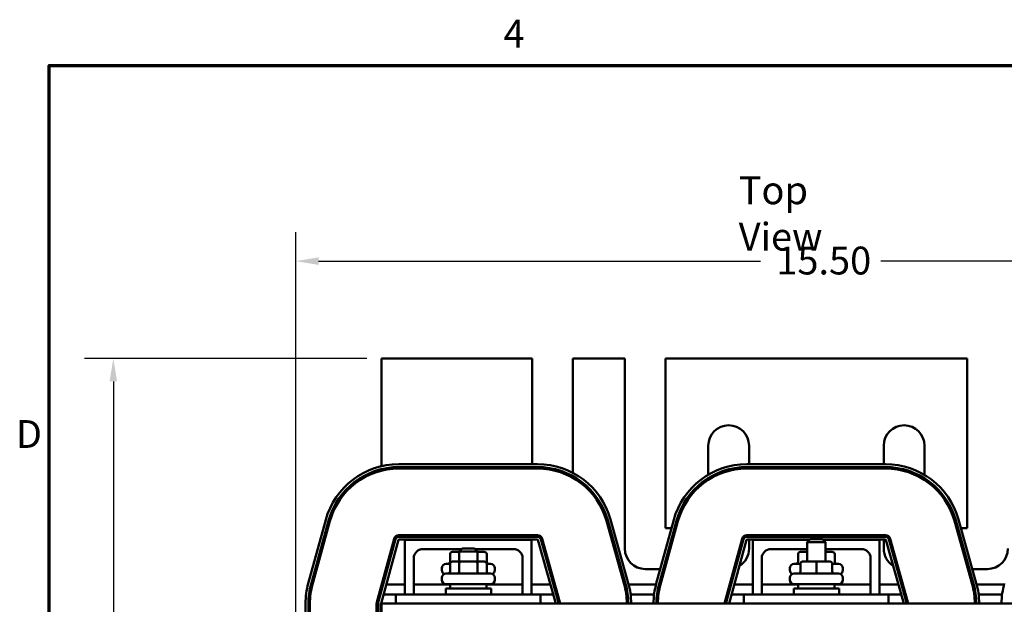
# Model space of a CAD drawing. Units: inches. Extents: x 0.05 to 2.15, y 0.02 to 1.67.
# Drawn here: x 0.06 to 0.49, y 1.42 to 1.67 of the extents above; entities that cross this region are included whole.
import ezdxf

# ---------------------------------------------------------------- set-up
doc = ezdxf.new("R2010")
doc.units = ezdxf.units.IN
doc.header["$LTSCALE"] = 0.1
doc.header["$MEASUREMENT"] = 0
doc.layers.get('0').update_dxf_attribs({"lineweight": 25})
for name, color, linetype, lineweight in [('Border (ANSI)', 7, 'Continuous', 70), ('Dimension (ANSI)', 7, 'Continuous', 25), ('Symbol (ANSI)', 7, 'Continuous', 25), ('Visible (ANSI)', 7, 'Continuous', 50)]:
    doc.layers.add(name, color=color, linetype=linetype, lineweight=lineweight)
doc.styles.add('Note Text (ANSI)', font='tahoma.ttf')
doc.dimstyles.new('Default (ANSI)', dxfattribs={"dimscale": 0.1, "dimtxt": 0.1200000047683716, "dimasz": 0.0984251946210861, "dimexe": 0.125, "dimexo": 0.0625, "dimgap": 0.031496062992126, "dimtad": 0, "dimtih": 1, "dimtoh": 1, "dimrnd": 1e-08, "dimzin": 4, "dimdsep": 46, "dimtxsty": 'Note Text (ANSI)', "dimcen": 0.09, "dimdle": 0.3937007874015748, "dimclrd": 256, "dimclre": 256, "dimclrt": 256, "dimadec": 0, "dimazin": 1, "dimtfac": 1, "dimtofl": 0, "dimtmove": 0, "dimatfit": 3, "dimfxl": 1, "dimtolj": 1, "dimtzin": 4, "dimlwd": -1, "dimlwe": -1, "dimarcsym": 0})

# ---------------------------------------------------------------- blocks, each defined once
blk = doc.blocks.new('Borders Default Border')
at = {"layer": 'Border (ANSI)', "flags": 128}
blk.add_lwpolyline([(0.74999998873613, 0.4999999924907534), (0.74999998873613, 16.49999993992603), (21.24999939926027, 16.49999993992603), (21.24999939926027, 0.4999999924907534), (0.74999998873613, 0.4999999924907534)], dxfattribs=at)
at = {"layer": 'Border (ANSI)', "char_height": 0.1200000014830762, "attachment_point": 7, "style": 'Note Text (ANSI)'}
for s, insert in [('4', (2.708143697873929, 16.53999999999999)), ('D', (0.6060356862317248, 14.81499999925846))]:
    blk.add_mtext(s, dxfattribs=dict(at, insert=insert))
blk = doc.blocks.new('*D29')
at = {"layer": 'Defpoints', "color": 0, "transparency": 16777216}
for p in [(0.10262338251244, 1.523728303725051), (0.2181407273826559, 1.523728303725051), (0.2123481938255284, 1.149621639133761)]:
    blk.add_point(p, dxfattribs=at)
at = {"layer": 'Dimension (ANSI)', "transparency": 16777216}
for p, q in [((0.2118907273826559, 1.523728303725051), (0.09012338251244, 1.523728303725051)), ((0.10262338251244, 1.513885784262944), (0.10262338251244, 1.346074409790321)), ((0.10262338251244, 1.15946415859587), (0.10262338251244, 1.327275533068491)), ((0.2060981938255284, 1.149621639133761), (0.0901233825124401, 1.149621639133761))]:
    blk.add_line(p, q, dxfattribs=at)
for points in [[(0.1009829626020885, 1.513885784262944), (0.1042638024227914, 1.513885784262944), (0.10262338251244, 1.523728303725051)], [(0.1009829626020886, 1.15946415859587), (0.1042638024227915, 1.15946415859587), (0.10262338251244, 1.149621639133761)]]:
    blk.add_solid(points, dxfattribs=at)
at = {"layer": 'Dimension (ANSI)', "transparency": 16777216, "insert": (0.079860454417345, 1.342924803491106), "char_height": 0.0120000004768372, "attachment_point": 1, "style": 'Note Text (ANSI)'}
blk.add_mtext('\\A1; \\fTahoma|b0|i0;\\H0.0120;13.00', dxfattribs=at)
blk = doc.blocks.new('*D30')
at = {"layer": 'Defpoints', "color": 0, "transparency": 16777216}
for p in [(0.6336767709667597, 1.565737432187406), (0.1812730109466638, 1.249165803725116), (0.6336767709667597, 1.249165803725085)]:
    blk.add_point(p, dxfattribs=at)
at = {"layer": 'Dimension (ANSI)', "transparency": 16777216}
for p, q in [((0.1812730109466638, 1.255415803725117), (0.1812730109466638, 1.578237432187406)), ((0.6336767709667597, 1.255415803725083), (0.6336767709667597, 1.578237432187406)), ((0.1911155304087725, 1.565737432187406), (0.3815623565624033, 1.565737432187406)), ((0.6238342515046514, 1.565737432187406), (0.4333874253510194, 1.565737432187406))]:
    blk.add_line(p, q, dxfattribs=at)
for points in [[(0.1911155304087725, 1.567377852097755), (0.1911155304087725, 1.564097012277053), (0.1812730109466638, 1.565737432187406)], [(0.6238342515046514, 1.567377852097755), (0.6238342515046514, 1.564097012277053), (0.6336767709667597, 1.565737432187406)]]:
    blk.add_solid(points, dxfattribs=at)
at = {"layer": 'Dimension (ANSI)', "transparency": 16777216, "insert": (0.384711962861616, 1.5719832346991), "char_height": 0.0120000004768372, "attachment_point": 1, "style": 'Note Text (ANSI)'}
blk.add_mtext('\\A1; \\fTahoma|b0|i0;\\H0.0120;15.50', dxfattribs=at)

msp = doc.modelspace()

# ---------------------------------------------------------------- linework, layer by layer
at = {"layer": 'Visible (ANSI)'}
for p, q in [((0.2831094773826558, 1.523728303725051), (0.2181407273826558, 1.523728303725051)), ((0.2181407273826558, 1.523728303725051), (0.2181407273826557, 1.477384202373819)), ((0.2831094773826557, 1.47825955372505), (0.2831094773826558, 1.523728303725051)), ((0.3006719773826558, 1.523728303725051), (0.3006719773826557, 1.474507909278218)), ((0.3231094773826558, 1.523728303725051), (0.3006719773826558, 1.523728303725051)), ((0.3231094773826557, 1.44185330372505), (0.3231094773826558, 1.523728303725051)), ((0.3406719773826557, 1.523728303725051), (0.3406719773826556, 1.45063455372505)), ((0.4706094773826558, 1.523728303725051), (0.3406719773826557, 1.523728303725051)), ((0.4706094773826557, 1.45063455372505), (0.4706094773826558, 1.523728303725051)), ((0.3590469773826557, 1.473723314320914), (0.3590469773826557, 1.48622830372505)), ((0.3766094773826558, 1.48622830372505), (0.3766094773826558, 1.47825955372505)), ((0.4346719773826557, 1.47825955372505), (0.4346719773826557, 1.48622830372505)), ((0.4522344773826557, 1.48622830372505), (0.4522344773826557, 1.47363085466668)), ((0.2256510632699021, 1.47825955372512), (0.285474792055157, 1.47825955372512)), ((0.285474792055157, 1.47700955372512), (0.2256510632699021, 1.47700955372512)), ((0.2831094773826557, 1.476384553725051), (0.2831094773826557, 1.47700955372505)), ((0.3756510632699016, 1.47825955372512), (0.4354747920551564, 1.47825955372512)), ((0.4354747920551564, 1.47700955372512), (0.3756510632699016, 1.47700955372512)), ((0.3766094773826558, 1.47700955372505), (0.3766094773826558, 1.476384553725051)), ((0.4346719773826557, 1.476384553725051), (0.4346719773826557, 1.47700955372505)), ((0.2181407273826557, 1.476098342566199), (0.2181407273826557, 1.475454270316155)), ((0.2256510632699021, 1.47638455372512), (0.285474792055157, 1.47638455372512)), ((0.3006719773826557, 1.47308781021842), (0.3006719773826557, 1.472371398720475)), ((0.3756510632699016, 1.47638455372512), (0.4354747920551564, 1.47638455372512)), ((0.3590469773826557, 1.471522209631965), (0.3590469773826557, 1.472261452027425)), ((0.4522344773826557, 1.472163903996612), (0.4522344773826557, 1.471421868737184)), ((0.1866489902495696, 1.426881484444725), (0.1941593261368146, 1.454246286798285)), ((0.1953647514816218, 1.453915454910315), (0.1878544155943768, 1.426550652556759)), ((0.1884571282667804, 1.426385236612774), (0.1959674641540253, 1.453750038966331)), ((0.3151149950700205, 1.453906539046345), (0.3227809303975289, 1.426541316862973)), ((0.3233827619308256, 1.426709910473554), (0.3157168266033175, 1.454075132656929)), ((0.3169204896699112, 1.454412319878095), (0.3245864249974195, 1.42704709769472)), ((0.3366489902495692, 1.426881484444725), (0.3441593261368142, 1.454246286798285)), ((0.3453647514816213, 1.453915454910315), (0.3378544155943764, 1.426550652556759)), ((0.33845712826678, 1.426385236612774), (0.3459674641540249, 1.453750038966331)), ((0.4651149950700201, 1.453906539046345), (0.4727809303975282, 1.426541316862973)), ((0.4733827619308252, 1.426709910473554), (0.4657168266033171, 1.454075132656929)), ((0.4669204896699107, 1.454412319878096), (0.4745864249974189, 1.427047097694721)), ((0.285474792055157, 1.44763455372512), (0.2256510632699021, 1.44763455372512)), ((0.3406719773826557, 1.45063455372505), (0.343168077299564, 1.45063455372505)), ((0.3444643002525083, 1.45063455372505), (0.3451124117289805, 1.450634553725049)), ((0.4354747920551564, 1.44763455372512), (0.3756510632699016, 1.44763455372512)), ((0.3766094773826556, 1.447634553725051), (0.3766094773826556, 1.44700955372505)), ((0.4346719773826557, 1.44700955372505), (0.4346719773826557, 1.447634553725051)), ((0.4660315901444906, 1.45063455372505), (0.4666806505183466, 1.45063455372505)), ((0.4679787712660586, 1.45063455372505), (0.4706094773826557, 1.45063455372505)), ((0.2236922470845904, 1.446140905543068), (0.2161819111973454, 1.418776103189508)), ((0.2167846238697491, 1.418610687245533), (0.2242949597569941, 1.445975489599091)), ((0.2255003851018013, 1.445644657711125), (0.2179900492145562, 1.418279855357565)), ((0.2256510632699022, 1.447009553725129), (0.2854747920551482, 1.447009553725129)), ((0.285474792055157, 1.445759553725129), (0.2256510632699022, 1.445759553725129)), ((0.282906352382657, 1.445603303725128), (0.2282188523826572, 1.445603303725128)), ((0.2282188523826572, 1.445603303725128), (0.2282188523826572, 1.422165803725128)), ((0.2829063523826571, 1.422165803725128), (0.2829063523826571, 1.445603303725128)), ((0.2932911852659813, 1.418280229944399), (0.2856252499384813, 1.445645452127773)), ((0.2868289130050662, 1.445982639348939), (0.2944948483325751, 1.418617417165564)), ((0.2950966798658719, 1.418786010776139), (0.2874307445383637, 1.446151232959514)), ((0.3736922470845899, 1.446140905543068), (0.366181911197345, 1.41877610318951)), ((0.3667846238697485, 1.418610687245533), (0.3742949597569935, 1.445975489599091)), ((0.3755003851018007, 1.445644657711125), (0.3679900492145557, 1.418279855357565)), ((0.3756510632699016, 1.447009553725129), (0.4354747920551475, 1.447009553725129)), ((0.402796977382659, 1.445759553725129), (0.3756510632699016, 1.445759553725129)), ((0.3766094773826556, 1.44575955372505), (0.3766094773826556, 1.44185330372505)), ((0.4026407273826588, 1.445603303725128), (0.3782188523826566, 1.445603303725128)), ((0.3782188523826566, 1.445603303725128), (0.3782188523826566, 1.422165803725128)), ((0.4029844773826584, 1.445947053725141), (0.4017344773826583, 1.444697053725139)), ((0.4095469773826584, 1.444697053725139), (0.4017344773826583, 1.444697053725139)), ((0.4017344773826583, 1.436259553725141), (0.4017344773826583, 1.444697053725139)), ((0.4029844773826584, 1.445947053725141), (0.4082969773826586, 1.445947053725141)), ((0.4082969773826586, 1.445947053725141), (0.4095469773826584, 1.444697053725139)), ((0.4354747920551564, 1.445759553725129), (0.408484477382658, 1.445759553725129)), ((0.4329063523826564, 1.445603303725128), (0.4086407273826578, 1.445603303725128)), ((0.4095469773826584, 1.436259553725141), (0.4095469773826584, 1.444697053725139)), ((0.4329063523826564, 1.422165803725128), (0.4329063523826564, 1.445603303725128)), ((0.4346719773826557, 1.44185330372505), (0.4346719773826557, 1.44575955372505)), ((0.4432911852659806, 1.418280229944399), (0.4356252499384806, 1.445645452127773)), ((0.4368289130050655, 1.445982639348942), (0.4444948483325744, 1.418617417165564)), ((0.4450966798658715, 1.418786010776139), (0.4374307445383633, 1.446151232959514)), ((0.2360313523826572, 1.441697053725128), (0.252796977382658, 1.441697053725128)), ((0.2477382485717448, 1.439525178725063), (0.2477382485717448, 1.436243928725063)), ((0.251734477382658, 1.440462678725064), (0.2488207799157052, 1.440462678725063)), ((0.2516835260286187, 1.439525178725063), (0.2516835260286187, 1.436259553725065)), ((0.2529844773826579, 1.441884553725141), (0.251734477382658, 1.440634553725141)), ((0.259546977382658, 1.440634553725141), (0.2517344773826579, 1.440634553725141)), ((0.2517344773826579, 1.436259553725141), (0.251734477382658, 1.440634553725141)), ((0.2529844773826579, 1.441884553725141), (0.2582969773826579, 1.441884553725141)), ((0.2582969773826579, 1.441884553725141), (0.2595469773826579, 1.440634553725141)), ((0.2584844773826582, 1.441697053725128), (0.275093852382657, 1.441697053725128)), ((0.259546977382658, 1.436259553725141), (0.259546977382658, 1.440634553725141)), ((0.2624606748496058, 1.440462678725063), (0.259546977382658, 1.440462678725064)), ((0.2595860048395293, 1.439525178725063), (0.2595860048395293, 1.436259553725065)), ((0.2635432061935663, 1.439525178725063), (0.2635432061935663, 1.436243928725063)), ((0.3860313523826566, 1.441697053725128), (0.4017344773826583, 1.441697053725128)), ((0.3977382485717449, 1.439525178725063), (0.3977382485717449, 1.436243928725063)), ((0.4017344773826583, 1.440462678725064), (0.3988207799157053, 1.440462678725063)), ((0.4016835260286188, 1.439525178725063), (0.4016835260286188, 1.436259553725065)), ((0.4095469773826583, 1.441697053725128), (0.4250938523826564, 1.441697053725128)), ((0.412460674849606, 1.440462678725063), (0.4095469773826583, 1.440462678725064)), ((0.4095860048395294, 1.439525178725063), (0.4095860048395294, 1.436259553725065)), ((0.4135432061935664, 1.439525178725063), (0.4135432061935664, 1.436243928725063)), ((0.2321251023826572, 1.422165803725128), (0.2321251023826572, 1.437790803725128)), ((0.2461407273826555, 1.435306428725063), (0.2477382485717468, 1.435306428725064)), ((0.2477382485717468, 1.435322053725139), (0.2477382485717468, 1.432040803725141)), ((0.2522256084058859, 1.436259553725141), (0.2488207799157072, 1.436259553725141)), ((0.2516835260286206, 1.435322053725141), (0.2516835260286206, 1.432040803725143)), ((0.2590455558728362, 1.436259553725141), (0.2522256084058859, 1.436259553725141)), ((0.2624606748496078, 1.436259553725141), (0.2590455558728362, 1.436259553725141)), ((0.2595860048395313, 1.435322053725141), (0.2595860048395313, 1.432040803725143)), ((0.2635432061935682, 1.435322053725139), (0.2635432061935681, 1.432040803725141)), ((0.2635432061935681, 1.435306428725064), (0.2651407273826555, 1.435306428725063)), ((0.279000102382657, 1.437790803725128), (0.2790001023826571, 1.422165803725128)), ((0.3821251023826566, 1.422165803725128), (0.3821251023826566, 1.437790803725128)), ((0.3961407273826556, 1.435306428725063), (0.3987935378469225, 1.435306428725064)), ((0.3987935378469225, 1.43532205372514), (0.3987935378469225, 1.432040803725142)), ((0.4056347861674535, 1.436259553725141), (0.3997315090162013, 1.436259553725141)), ((0.4056338431174212, 1.435322053725141), (0.4056338431174212, 1.432040803725143)), ((0.41154400453391, 1.436259553725141), (0.4056347861674535, 1.436259553725141)), ((0.4115499457491146, 1.436259553725139), (0.41154400453391, 1.436259553725141)), ((0.4124810326531563, 1.43532205372514), (0.4124810326531563, 1.432040803725142)), ((0.4124879169183932, 1.435322053725139), (0.4124879169183932, 1.432040803725139)), ((0.4124879169183932, 1.435306428725064), (0.4151407273826557, 1.435306428725063)), ((0.4290001023826564, 1.437790803725128), (0.4290001023826564, 1.422165803725128)), ((0.2442657273826556, 1.432587678725061), (0.2442657273826556, 1.433431428725063)), ((0.2461407273826575, 1.431103303725141), (0.2651407273826575, 1.431103303725141)), ((0.2670157273826556, 1.432587678725061), (0.2670157273826556, 1.433431428725063)), ((0.3383480068924928, 1.433072053725051), (0.3318907273826556, 1.433072053725051)), ((0.3402923413219094, 1.433072053725051), (0.3396442298454372, 1.433072053725051)), ((0.3942657273826557, 1.432587678725063), (0.3942657273826557, 1.433431428725063)), ((0.3961407273826578, 1.431103303725141), (0.4151407273826579, 1.431103303725141)), ((0.4170157273826557, 1.432587678725063), (0.4170157273826557, 1.433431428725063)), ((0.4716005078572418, 1.433072053725051), (0.4709514474833858, 1.433072053725051)), ((0.4793907273826557, 1.433072053725051), (0.4728986286049538, 1.433072053725051)), ((0.2189138919219458, 1.42636892872507), (0.2182657804454736, 1.42636892872507)), ((0.228218852382657, 1.42636892872507), (0.2202101148748902, 1.42636892872507)), ((0.2478282273826574, 1.42636892872507), (0.232125102382657, 1.42636892872507)), ((0.2442657273826575, 1.428384553725139), (0.2442657273826575, 1.429228303725141)), ((0.2651407273826575, 1.426509553725141), (0.2461407273826575, 1.426509553725141)), ((0.2478282273826575, 1.426509553725141), (0.2478282273826575, 1.424665803725139)), ((0.2634532273826575, 1.426509553725141), (0.2634532273826575, 1.424665803725139)), ((0.279000102382657, 1.42636892872507), (0.2634532273826574, 1.42636892872507)), ((0.2670157273826575, 1.428384553725139), (0.2670157273826575, 1.429228303725141)), ((0.2910252638961057, 1.42636892872507), (0.282906352382657, 1.42636892872507)), ((0.2929724450176709, 1.42636892872507), (0.292323384643815, 1.42636892872507)), ((0.3234762158927022, 1.42636892872507), (0.3228286824426318, 1.42636892872507)), ((0.3365127838024769, 1.42636892872507), (0.324768563036446, 1.42636892872507)), ((0.338452657344154, 1.42636892872507), (0.3378051263483762, 1.42636892872507)), ((0.3689138919219452, 1.42636892872507), (0.368265780445473, 1.42636892872507)), ((0.3782188523826566, 1.42636892872507), (0.3702101148748897, 1.42636892872507)), ((0.3978282273826577, 1.42636892872507), (0.3821251023826565, 1.42636892872507)), ((0.3942657273826579, 1.428384553725139), (0.3942657273826579, 1.429228303725141)), ((0.4151407273826579, 1.426509553725141), (0.3961407273826578, 1.426509553725141)), ((0.3978282273826577, 1.426509553725141), (0.3978282273826577, 1.424665803725139)), ((0.4134532273826581, 1.426509553725141), (0.4134532273826581, 1.424665803725139)), ((0.4290001023826565, 1.42636892872507), (0.4134532273826581, 1.42636892872507)), ((0.4170157273826579, 1.428384553725139), (0.4170157273826579, 1.429228303725141)), ((0.4410252638961053, 1.42636892872507), (0.4329063523826565, 1.42636892872507)), ((0.4429724450176706, 1.42636892872507), (0.4423233846438147, 1.42636892872507)), ((0.4734762158927019, 1.42636892872507), (0.4728286824426318, 1.42636892872507)), ((0.4865127838024765, 1.42636892872507), (0.4747685630364459, 1.42636892872507)), ((0.2181407273826556, 1.4259132830124), (0.2181407273826556, 1.42355181173828)), ((0.2243907273826572, 1.422165803725069), (0.2190565570995324, 1.422165803725069)), ((0.2867344773826572, 1.42216580372515), (0.2243907273826574, 1.42216580372515)), ((0.2243907273826574, 1.41825955372515), (0.2243907273826574, 1.42216580372515)), ((0.2458751023826575, 1.424665803725139), (0.2654063523826575, 1.424665803725139)), ((0.2458751023826575, 1.422165803725141), (0.2458751023826575, 1.424665803725139)), ((0.2654063523826574, 1.422165803725141), (0.2654063523826575, 1.424665803725139)), ((0.2922027030635089, 1.422165803725069), (0.2867344773826572, 1.422165803725069)), ((0.2867344773826572, 1.41825955372515), (0.2867344773826572, 1.42216580372515)), ((0.2941498841850755, 1.422165803725069), (0.2935008238112196, 1.422165803725069)), ((0.3243004054540478, 1.422165803725069), (0.323670358071755, 1.422165803725069)), ((0.3357214898794971, 1.422165803725069), (0.3255599140244084, 1.422165803725069)), ((0.3376110426842149, 1.422165803725069), (0.3369809963939869, 1.422165803725069)), ((0.3677603341465874, 1.422165803725069), (0.3671122226701153, 1.422165803725069)), ((0.3743907273826565, 1.422165803725069), (0.3690565570995318, 1.422165803725069)), ((0.4367344773826563, 1.42216580372515), (0.3743907273826565, 1.42216580372515)), ((0.3743907273826565, 1.41825955372515), (0.3743907273826565, 1.42216580372515)), ((0.3958751023826579, 1.424665803725139), (0.4154063523826581, 1.424665803725139)), ((0.3958751023826579, 1.422165803725141), (0.3958751023826579, 1.424665803725139)), ((0.4154063523826581, 1.422165803725141), (0.4154063523826581, 1.424665803725139)), ((0.4422027030635087, 1.422165803725069), (0.4367344773826566, 1.422165803725069)), ((0.4367344773826563, 1.41825955372515), (0.4367344773826563, 1.42216580372515)), ((0.4441498841850753, 1.422165803725069), (0.4435008238112193, 1.422165803725069)), ((0.4743004054540477, 1.422165803725069), (0.4736703580717549, 1.422165803725069)), ((0.4857214898794969, 1.422165803725069), (0.4755599140244083, 1.422165803725069)), ((0.1854844773826572, 1.340155606078679), (0.1854844773826572, 1.418238501371561)), ((0.1867344773826572, 1.418238501371561), (0.1867344773826572, 1.340155606078679)), ((0.1873594773826572, 1.340155606078679), (0.1873594773826571, 1.418238501371561)), ((0.2161094773826571, 1.418238501371561), (0.2161094773826572, 1.34263455372512)), ((0.2167344773826572, 1.340155606078687), (0.2167344773826572, 1.418238501371568)), ((0.2179844773826572, 1.418238501371568), (0.2179844773826572, 1.340155606078687)), ((0.5931407273826587, 1.41825955372515), (0.2181407273826575, 1.41825955372515)), ((0.2181407273826575, 1.41825955372515), (0.2181407273826574, 1.340134553725152))]:
    msp.add_line(p, q, dxfattribs=at)
for centre, radius, start, end in [((0.3678282273826557, 1.48622830372505), 0.00878125, 0, 180), ((0.4434532273826558, 1.48622830372505), 0.00878125, 0, 180), ((0.2256510632699021, 1.44560330372512), 0.03265625, 90.00000000000026, 164.6529216770287), ((0.2256510632699021, 1.44560330372512), 0.03140625, 90, 164.6529216770282), ((0.285474792055157, 1.44560330372512), 0.03265625, 15.64937766843442, 89.99999999999989), ((0.285474792055157, 1.44560330372512), 0.03140625, 15.64937766843421, 89.99999999999991), ((0.3756510632699016, 1.44560330372512), 0.03265625, 90.00000000000026, 164.6529216770287), ((0.3756510632699016, 1.44560330372512), 0.03140625, 89.99999999999987, 164.6529216770281), ((0.4354747920551564, 1.44560330372512), 0.03265625, 15.64937766843445, 90), ((0.4354747920551564, 1.44560330372512), 0.03140625, 15.64937766843423, 90), ((0.2256510632699021, 1.44560330372512), 0.0307812499999999, 90.00000000000018, 164.6529216770287), ((0.285474792055157, 1.44560330372512), 0.0307812499999999, 15.64937766843403, 89.99999999999991), ((0.3756510632699016, 1.44560330372512), 0.03078125, 90.00000000000011, 164.6529216770287), ((0.4354747920551564, 1.44560330372512), 0.03078125, 15.64937766843407, 89.99999999999987), ((0.2256510632699021, 1.44560330372512), 0.00203125, 90, 164.6529216770286), ((0.285474792055157, 1.44560330372512), 0.00203125, 15.64937766843454, 89.999999999999), ((0.3756510632699016, 1.44560330372512), 0.00203125, 90, 164.6529216770288), ((0.4354747920551564, 1.44560330372512), 0.00203125, 15.64937766843482, 90), ((0.2256510632699022, 1.445603303725128), 0.00140625, 90, 164.6529216770288), ((0.2256510632699022, 1.445603303725128), 0.00015625, 90, 164.6529216770265), ((0.285474792055157, 1.445603303725128), 0.00140625, 15.64937766852679, 90.00000000035902), ((0.285474792055157, 1.445603303725128), 0.00015625, 15.64937766846654, 90.00000000005129), ((0.3756510632699016, 1.445603303725128), 0.00140625, 89.99999999999714, 164.6529216770284), ((0.3756510632699016, 1.445603303725128), 0.00015625, 90, 164.6529216770299), ((0.4354747920551564, 1.445603303725128), 0.00140625, 15.64937766852641, 90.00000000035902), ((0.4354747920551564, 1.445603303725128), 0.00015625, 15.64937766846309, 90.00000000005129), ((0.2360313523826572, 1.437790803725128), 0.00390625, 90.00000000000055, 180), ((0.275093852382657, 1.437790803725128), 0.00390625, 0, 90), ((0.3318907273826556, 1.44185330372505), 0.00878125, 180, 270), ((0.3678282273826556, 1.44185330372505), 0.00878125, 301.3945659173348, 0), ((0.3860313523826566, 1.437790803725128), 0.00390625, 90, 180), ((0.4250938523826564, 1.437790803725128), 0.00390625, 0, 90), ((0.4434532273826556, 1.44185330372505), 0.00878125, 180, 237.7553010896289), ((0.4793907273826557, 1.44185330372505), 0.0087812500000001, 270, 0), ((0.2461407273826555, 1.433431428725063), 0.001875, 90, 180), ((0.2651407273826556, 1.433431428725063), 0.001875, 0, 90), ((0.3961407273826556, 1.433431428725063), 0.001875, 90, 180), ((0.4151407273826557, 1.433431428725063), 0.001875, 0, 90), ((0.2461407273826555, 1.432587678725061), 0.001875, 180, 243.615670250619), ((0.2461407273826575, 1.429228303725141), 0.001875, 90, 180), ((0.2651407273826575, 1.429228303725141), 0.001875, 0, 89.99999999999893), ((0.2651407273826556, 1.432587678725061), 0.001875, 296.3843297494421, 0), ((0.3678282273826557, 1.44185330372505), 0.0087812499999998, 285.633527869048, 290.52109355449), ((0.3961407273826556, 1.432587678725063), 0.001875, 180, 243.6156702506362), ((0.3961407273826578, 1.429228303725141), 0.001875, 90, 180), ((0.4151407273826579, 1.429228303725141), 0.001875, 0, 90), ((0.4151407273826557, 1.432587678725063), 0.001875, 296.3843297494383, 0), ((0.4434532273826556, 1.44185330372505), 0.008781249999999, 248.8111457295641, 253.7530854248144), ((0.2181407273826561, 1.418238501371561), 0.0326562499999993, 164.6529216770289, 180), ((0.2181407273826575, 1.418238501371561), 0.0314062500000007, 164.6529216770285, 180), ((0.2181407273826575, 1.418238501371561), 0.0307812500000007, 164.652921677029, 180), ((0.2461407273826575, 1.428384553725139), 0.001875, 180, 270), ((0.2651407273826575, 1.428384553725139), 0.001875, 270, 0), ((0.2931407273826561, 1.418238081541745), 0.0307812500000008, 0.0399680189729795, 15.64937766843416), ((0.2931407273826575, 1.418238081541745), 0.0314062499999994, 0.0391726353852246, 15.64937766843445), ((0.293140727382657, 1.418238081541745), 0.03265625, 0.0376732041477443, 15.64937766843445), ((0.3681407273826568, 1.418238501371561), 0.0326562500000005, 164.6529216770289, 179.9630633924213), ((0.3681407273826576, 1.418238501371561), 0.0314062500000013, 164.6529216770288, 179.9615932784748), ((0.3681407273826559, 1.418238501371561), 0.0307812499999996, 164.6529216770284, 179.9608134464476), ((0.3961407273826578, 1.428384553725139), 0.001875, 180, 270), ((0.4151407273826579, 1.428384553725139), 0.001875, 270, 0), ((0.4431407273826565, 1.418238081541745), 0.03078125, 0.0399680189729795, 15.64937766843407), ((0.4431407273826555, 1.418238081541745), 0.0314062500000009, 0.0391726353852246, 15.64937766843423), ((0.4431407273826571, 1.418238081541745), 0.0326562499999993, 0.0376732041477443, 15.64937766843529), ((0.5181407273826562, 1.418238501371561), 0.0326562499999998, 164.6529216770286, 179.9630633924213), ((0.2181407273826566, 1.418238501371561), 0.0020312499999998, 164.652921677027, 180), ((0.2181407273826576, 1.418238501371568), 0.0014062500000007, 164.6529216770363, 180), ((0.2181407273826566, 1.418238501371568), 0.0001562499999998, 164.6529216770061, 180), ((0.2931407273826569, 1.418238081541753), 0.0001562500000001, 7.898694305048952, 15.64937766834703), ((0.293140727382657, 1.418238081541753), 0.00140625, 0.8748894538904126, 15.64937766843246), ((0.2931407273826568, 1.418238081541745), 0.0020312500000001, 0.6056804421081682, 15.64937766843348), ((0.3681407273826561, 1.418238501371561), 0.0020312499999998, 164.6529216770273, 179.4061624106278), ((0.3681407273826566, 1.418238501371571), 0.0014062500000003, 164.6529216770322, 179.142217907349), ((0.3681407273826555, 1.418238501371571), 0.0001562499999993, 164.6529216769553, 172.2566998632203), ((0.4431407273826551, 1.418238081541753), 0.0001562500000013, 7.898694304889207, 15.64937766833856), ((0.4431407273826565, 1.418238081541753), 0.0014062499999999, 0.8748894538674997, 15.649377668434), ((0.4431407273826559, 1.418238081541745), 0.0020312500000004, 0.6056804421003453, 15.64937766843216)]:
    msp.add_arc(centre, radius, start, end, dxfattribs=at)
for centre, major_axis, ratio, start_param, end_param in [((0.2488207799157052, 1.439525178725063), (0.0010825313439604, 0), 0.8660257324007091, 1.570796326794894, 3.141592653589792), ((0.252225608405884, 1.439525178725063), (0, -0.0009375), 0.5782212024163531, 4.275348079459471, 4.71238898038409), ((0.2590455558728342, 1.439525178725063), (0, -0.0009375), 0.576478897808035, 1.57079632679549, 1.953155541170417), ((0.2624606748496058, 1.439525178725063), (-0.0010825313439604, 0), 0.8660257324007091, 3.14159265358979, 4.712388980384687), ((0.3988207799157053, 1.439525178725063), (0.0010825313439604, 0), 0.8660257324007091, 1.570796326794894, 3.141592653589792), ((0.4022256084058843, 1.439525178725063), (0, -0.0009375), 0.5782212024163531, 4.275348079458198, 4.71238898038409), ((0.4090455558728344, 1.439525178725063), (0, -0.0009375), 0.576478897808035, 1.57079632679549, 1.953155541169141), ((0.412460674849606, 1.439525178725063), (-0.0010825313439604, 0), 0.8660257324007091, 3.14159265358979, 4.712388980384687), ((0.2466557172277845, 1.436243928725063), (-0.0010825313439604, 0), 0.8660257324007101, 1.570796326794893, 3.141592653589788), ((0.2488207799157072, 1.435322053725139), (0.0010825313439604, 0), 0.8660257324007091, 1.570796326794898, 3.141592653589794), ((0.2522256084058859, 1.435322053725141), (0, -0.0009375), 0.5782212024163531, 3.141592653590366, 4.712388980384091), ((0.2590455558728362, 1.435322053725141), (0, -0.0009375), 0.5764788978080349, 1.570796326795494, 3.141592653589223), ((0.2624606748496078, 1.435322053725139), (-0.0010825313439604, 0), 0.8660257324007091, 3.141592653589792, 4.712388980384688), ((0.2646257375375266, 1.436243928725063), (-0.0010825313439604, 0), 0.8660257324007098, 0, 1.570796326794899), ((0.3966557172277846, 1.436243928725063), (-0.0010825313439604, 0), 0.8660257324007101, 1.570796326794893, 3.141592653589788), ((0.3997315090162013, 1.43532205372514), (0.0009379711692788, -2e-16), 0.9994976718962739, 1.570796326794773, 3.141592653589198), ((0.4056347861674535, 1.435322053725141), (0, -0.0009375), 0.0010059200346163, 3.141592993596875, 4.71238898038409), ((0.41154400453391, 1.43532205372514), (0, -0.0009375), 0.9994966605294507, 1.570796326795494, 3.141592653589919), ((0.4115499457491146, 1.435322053725139), (-0.0009379711692788, 2e-16), 0.9994976718962735, 3.141592653589198, 4.712388980384565), ((0.4146257375375268, 1.436243928725063), (-0.0010825313439604, 0), 0.8660257324007098, 0, 1.570796326794899), ((0.2466557172277865, 1.432040803725141), (-0.0010825313439604, 0), 0.8660257324007101, 1.570796326794896, 3.141592653589792), ((0.2511414436513553, 1.432040803725143), (0, 0.0009375), 0.5782212024163507, 3.141592653590357, 4.712388980384092), ((0.2601264538062263, 1.432040803725143), (0, 0.0009375), 0.5764788978080372, 1.570796326795494, 3.141592653589222), ((0.2646257375375285, 1.432040803725141), (-0.0010825313439604, 0), 0.8660257324007098, 0, 1.5707963267949), ((0.3978555666776437, 1.432040803725142), (0.0009379711692788, -2e-16), 0.9994976718962735, 4.712388980384558, 6.283185307178987), ((0.4056329000673885, 1.432040803725143), (0, 0.0009375), 0.0010059200346153, 3.141592991437044, 4.71238898038409), ((0.4134180607724027, 1.432040803725142), (0, 0.0009375), 0.9994966605294504, 1.570796326795495, 3.141592653589921), ((0.4134258880876721, 1.432040803725139), (0.0009379711692788, -2e-16), 0.9994976718962733, 3.141592653589198, 4.712388980384565)]:
    msp.add_ellipse(centre, major_axis=major_axis, ratio=ratio, start_param=start_param, end_param=end_param, dxfattribs=at)

# ---------------------------------------------------------------- block references
at = {"xscale": 0.1, "yscale": 0.1, "zscale": 0.1}
msp.add_blockref('Borders Default Border', (0, 0), dxfattribs=at)

# ---------------------------------------------------------------- texts
at = {"layer": 'Symbol (ANSI)', "insert": (0.3721693163417877, 1.602260033888623), "char_height": 0.0120000001483076, "width": 0.067419771134384, "attachment_point": 1, "style": 'Note Text (ANSI)'}
msp.add_mtext('{\\fTahoma|b0|i0;Top View}', dxfattribs=at)

# ---------------------------------------------------------------- dimensions: what is measured, and where the dimension line sits
at = {"layer": 'Dimension (ANSI)'}
for base, p1, p2, angle, text, override, picture, middle in [((0.6336767709667597, 1.565737432187406), (0.1812730109466638, 1.249165803725116), (0.6336767709667597, 1.249165803725085), 180, ' \\fTahoma|b0|i0;\\H0.0120;15.50', {"dimgap": 0.031496062992126, "dimtih": 0, "dimtoh": 0, "dimdec": 2, "dimlfac": 32, "dimtol": 0, "dimlim": 0, "dimtp": 0, "dimtm": 0, "dimtdec": 2, "dimatfit": 1}, '*D30', (0.4074748909567116, 1.565737432187406)), ((0.10262338251244, 1.523728303725051), (0.2123481938255283, 1.149621639133761), (0.2181407273826558, 1.523728303725051), 90, ' \\fTahoma|b0|i0;\\H0.0120;13.00', {"dimgap": 0.031496062992126, "dimdec": 2, "dimlfac": 32, "dimtol": 0, "dimlim": 0, "dimtp": 0, "dimtm": 0, "dimtdec": 2, "dimatfit": 1}, '*D29', (0.1026233825124404, 1.336674971429407))]:
    dim = msp.add_linear_dim(base=base, p1=p1, p2=p2, angle=angle, text=text, dimstyle='Default (ANSI)', override=override, dxfattribs=at)
    dim.commit()
    dim.dimension.update_dxf_attribs({"geometry": picture, "text_midpoint": middle, "dimtype": 160})

doc.saveas('drawing.dxf')
